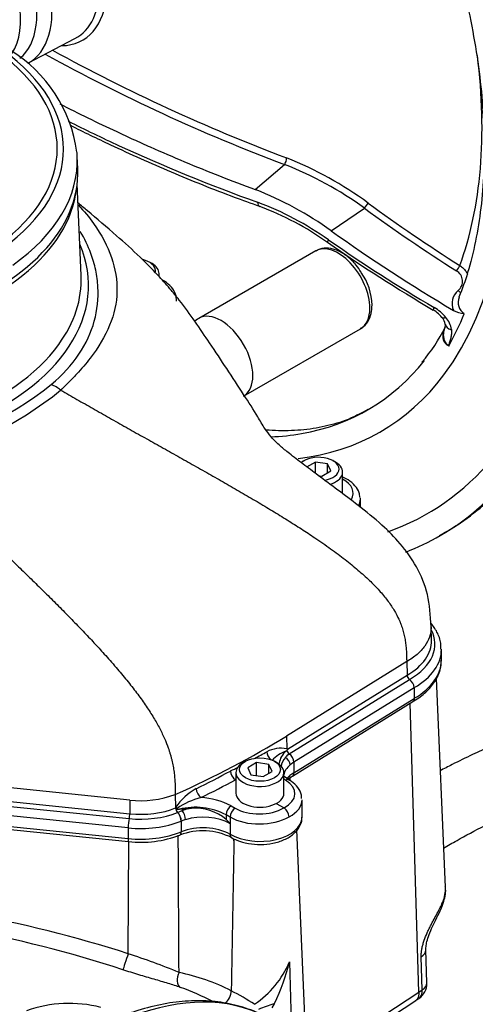
# Paper-space layout 'Sheet1' of a CAD drawing. Units: millimetres. Extents: x 0 to 3564, y 0 to 2520.
# Drawn here: x 2504 to 2567, y 2147 to 2282 of the extents above; entities that cross this region are included whole.
import ezdxf

# ---------------------------------------------------------------- set-up
doc = ezdxf.new("R2010")
doc.units = ezdxf.units.MM
doc.header["$LTSCALE"] = 6
for name, color, linetype in [('tangent', 7, 'Continuous'), ('TSH-1', 7, 'Continuous'), ('visible', 7, 'Continuous')]:
    doc.layers.add(name, color=color, linetype=linetype)

# ---------------------------------------------------------------- blocks, each defined once
blk = doc.blocks.new('SE5')
at = {"layer": 'tangent', "color": 7, "linetype": 'Continuous'}
for p, q in [((2536.51, 2259.08), (2540.52, 2262.54)), ((2546.96, 2253.41), (2551.55, 2256.52)), ((2509.71, 2231.46), (2509.71, 2231.46)), ((2557.36, 2194.05), (2540.8, 2183.8)), ((2540.95, 2181.99), (2557.41, 2192.18)), ((2541.19, 2181.34), (2557.74, 2191.6)), ((2558.39, 2190.46), (2541.84, 2180.22)), ((2541.84, 2178.75), (2558.39, 2188.99)), ((2540.8, 2183.8), (2540.84, 2182.02)), ((2541, 2181.22), (2541.19, 2181.34)), ((2541.84, 2180.22), (2541.3, 2179.82)), ((2541.84, 2180.22), (2541.84, 2178.75)), ((2519.23, 2174.97), (2483.79, 2178.58)), ((2496.73, 2174.71), (2519.14, 2172.43)), ((2497.09, 2175.34), (2519.22, 2173.09)), ((2519.23, 2174.97), (2519.22, 2173.09)), ((2518.99, 2171.14), (2496.57, 2173.43)), ((2525.8, 2173.27), (2525.82, 2173.28)), ((2525.82, 2173.28), (2526.45, 2173.54)), ((2533.19, 2174.18), (2533.74, 2173.86)), ((2496.57, 2171.95), (2518.99, 2169.67)), ((2526.32, 2172.08), (2526.31, 2172.07)), ((2526.89, 2172.28), (2526.32, 2172.08)), ((2526.32, 2172.08), (2526.32, 2170.61)), ((2532.49, 2172.96), (2532.51, 2172.29)), ((2533.04, 2172.64), (2532.49, 2172.96)), ((2533.04, 2172.64), (2533.04, 2170.26)), ((2518.99, 2171.14), (2518.99, 2169.67)), ((2533.03, 2171.74), (2533.03, 2170.27)), ((2519.01, 2153.8), (2519.12, 2169.28)), ((2533.03, 2170.27), (2533.04, 2170.26)), ((2533.56, 2169.65), (2533.56, 2169.35)), ((2533.56, 2169.35), (2533.57, 2169.64)), ((2559.49, 2148.82), (2559.35, 2153.38)), ((2559.03, 2148.53), (2559.49, 2148.82)), ((2554.23, 2145.35), (2559.03, 2148.53)), ((2539.07, 2146.89), (2539.12, 2146.88))]:
    blk.add_line(p, q, dxfattribs=at)
for centre, radius, start, end in [((2630.67, 2500.97), 254.91, 241.1282, 249.2879), ((2630.89, 2501.54), 254.56, 241.2861, 249.2778), ((2523, 2218), 48.81, 53.4781, 68.5809), ((2523.2, 2217.71), 48.06, 53.8487, 68.8773), ((2522.1, 2217.7), 42.28, 54.6167, 69.6275), ((2563.37, 2246.44), 1.68, 310.3763, 59.4267), ((2565.92, 2243.37), 2.32, 129.2769, 203.296), ((2566.3, 2243.55), 1.86, 157.9713, 236.954), ((2558.18, 2237.75), 5.89, 39.1998, 59.917), ((2560.08, 2239.22), 3.49, 9.3906, 40.2025), ((2478.84, 2269.53), 47.61, 281.4988, 308.4144), ((2506.61, 2227.68), 4.89, 50.6921, 68.2587), ((2479.46, 2268.48), 47.81, 281.4615, 309.2526), ((2478.55, 2287.9), 121.81, 298.3534, 299.2721), ((2539.99, 2178.13), 3.98, 77.6732, 118.1897), ((2542.29, 2177.28), 4.69, 109.0435, 137.8521), ((2542.49, 2179.2), 2.46, 138.4007, 171.681), ((2469.99, 2295.72), 132.71, 296.0988, 298.3944), ((2478.55, 2287.9), 121.81, 296.6038, 297.1604), ((-10899.35, 1416.47), 13462.21, 3.241377, 3.243805), ((2532.7, 2168.93), 8.76, 119.5668, 144.8441), ((2520.71, 2188.43), 13.54, 263.7368, 290.7165), ((2531.64, 2165.18), 10.47, 104.5138, 124.2679), ((2528.66, 2165.8), 9.52, 61.6298, 87.8489), ((2525.25, 2174.5), 0.833, 296.952, 306.7267), ((2528.3, 2164.86), 9.12, 62.6808, 104.2282), ((12002.79, 1997.23), 9470.79, 178.958655, 179.083608), ((2465.81, 1991.27), 168.7, 71.8751, 79.6711), ((2489.65, 2063.12), 95.31, 67.5758, 72.0645), ((2528.97, 2157.83), 13.28, 304.1313, 337.291), ((2520.55, 2124.11), 27.65, 62.7507, 78.6032), ((2512.4, 2111.63), 40, 62.8394, 69.7886), ((2513.34, 2110.63), 42.94, 57.4808, 62.4396)]:
    blk.add_arc(centre, radius, start, end, dxfattribs=at)
for centre, major_axis, ratio, start_param, end_param in [((2511.98, 2298.02), (50, -86.6), 0.57735, 0.242344, 2.90251), ((2511.98, 2298.02), (-41.75, 72.31), 0.57735, 3.382291, 6.046715), ((2496.42, 2289.04), (7.08, -12.27), 0.57735, 0.086667, 3.450305), ((2494.65, 2288.01), (6.75, -11.69), 0.57735, 0.278751, 3.141593), ((2504.61, 2293.76), (-8.13, 14.08), 0.57735, 2.828536, 4.871224), ((2472.58, 2264.73), (-36.66, 0), 0.57735, 2.465498, 3.817688), ((2472.58, 2264.66), (-37.52, 0), 0.57735, 2.462828, 3.820358), ((2513.52, 2298.91), (38.33, -66.4), 0.57735, 0.447492, 0.938878), ((2472.58, 2263.08), (-39.43, 0), 0.57735, 2.456747, 3.166288), ((2540.41, 2263.03), (0.267, 0.701), 0.446868, 4.112441, 5.486355), ((2537.63, 2258.18), (0.51, 1.41), 0.449887, 2.359516, 3.151367), ((2551.67, 2256.8), (0.442, 0.606), 0.104742, 4.300262, 5.562667), ((2677.44, 2413.5), (-202.5, 84.42), 0.911231, 1.31368, 1.383848), ((2547.32, 2253.05), (0.86, 1.23), 0.112309, 2.436132, 3.141652), ((2665.17, 2407.56), (-198.22, 66.26), 0.928486, 1.263566, 1.346686), ((2472.58, 2245.87), (40.97, 0), 0.57735, 2.899337, 6.525441), ((2472.58, 2260.6), (-39.37, 0), 0.57735, 0.447617, 2.694236), ((2564.34, 2248.17), (0.402, 0.633), 0.076555, 4.294414, 5.55682), ((2564.57, 2245.45), (-0.474, 0.581), 0.370235, 1.766361, 2.433985), ((2547.92, 2245.28), (-3.09, 5.36), 0.57735, 3.141593, 3.926991), ((2561.78, 2243.78), (0.76, 1.29), 0.082532, 2.428535, 3.141553), ((2563.38, 2242.42), (1.17, 0.94), 0.331125, 3.123676, 3.902533), ((2510.83, 2297.35), (41.2, -71.36), 0.57735, 0.329614, 0.421936), ((2564.15, 2240.74), (1.49, 0.18), 0.670028, 3.118527, 4.195989), ((2472.58, 2246.66), (39.97, 0), 0.57735, 3.563531, 5.886927), ((2511.98, 2298.02), (-40, 69.28), 0.57735, -3.435865, -3.349486), ((2545.24, 2217.3), (-4.75, 0.07), 0.567188, 2.828531, 3.952716), ((2545.23, 2216.48), (-5.75, 0.07), 0.568967, 2.876906, 3.148597), ((2549.3, 2196.48), (-11.95, 0), 0.57735, 2.355988, 3.437385), ((2549.3, 2195.7), (-12.84, 0), 0.57735, 2.35723, 3.1504), ((2549.3, 2194.23), (-12.84, 0), 0.57735, 2.35723, 3.141593), ((2448.97, 2233.23), (125.56, 0), 0.57735, -0.915343, -0.75047), ((2538.82, 2181.25), (0.489, -0.872), 0.58933, 3.960352, 5.258004), ((2541.21, 2181.74), (0.263, -0.425), 0.59716, 4.959764, 5.418367), ((2541.14, 2180.59), (-0.5, 0.808), 0.59716, 3.908906, 5.418366), ((2540.51, 2180.13), (-0.624, 0.716), 0.680779, 3.804504, 5.191094), ((2545.67, 2178.15), (5.25, 0), 0.57735, 2.556718, 3.034843), ((2545.67, 2176.68), (5.25, 0), 0.57735, 2.391122, 2.727566), ((2541.11, 2179.14), (-0.526, 0.85), 0.59716, 3.146106, 3.908906), ((2448.94, 2232.09), (126.57, 1.95), 0.587337, -0.894829, -0.845333), ((2537.16, 2175.9), (-4.8, 0.07), 0.567188, 2.339913, 3.89812), ((2540.67, 2176.89), (-0.528, -0.849), 0.598853, 3.141412, 3.92857), ((2529.01, 2176.12), (0.44, -0.898), 0.506475, 3.990968, 5.533832), ((2537.15, 2175.07), (-5.8, 0.07), 0.568951, 2.342138, 3.14861), ((2520.7, 2177.91), (-8.48, 0), 0.57735, 1.396263, 2.17789), ((2526.14, 2173.54), (-0.823, 0.568), 0.020127, -1.055715, -0.723919), ((2525.78, 2172.53), (-0.353, 0.882), 0.468552, 4.00215, 5.511827), ((2529.32, 2170.37), (-6.2, 0), 0.57735, 4.975072, 5.194309), ((2448.97, 2230.99), (126.12, 0), 0.57735, -0.909208, -0.904464), ((2526.45, 2172.76), (-0.275, 0.909), 0.378431, 4.038873, 5.609669), ((2533.2, 2173.37), (0.5, 0.866), 0.57735, 0.802851, 2.356194), ((2533.75, 2173.05), (0.5, 0.866), 0.57735, 0.802851, 2.356194), ((2537.13, 2175.89), (-4.8, -0.07), 0.587337, 0.776362, 2.329717), ((2519.15, 2171.68), (0.096, 0.945), 0.141783, 0.68405, 2.193511), ((2520.7, 2176.74), (9.84, 0), 0.57735, 4.537856, 5.319483), ((2519.14, 2172.82), (0.051, 0.497), 0.141783, 3.825643, 5.308924), ((2529.32, 2169.59), (5.25, 0), 0.57735, 0.787072, 2.052716), ((2537.15, 2175.08), (5.8, 0.07), 0.585629, 3.919556, 5.469279), ((2537.15, 2172.63), (-5.8, 0), 0.57735, 0.785398, 3.141593), ((2520.7, 2175.27), (-9.84, 0), 0.57735, 1.396263, 2.179541), ((2525.75, 2171.08), (-0.373, 0.928), 0.466904, 3.141891, 4.001004), ((2529.32, 2168.12), (-5.25, 0), 0.57735, 3.928664, 5.321134), ((2519.16, 2170.24), (0.101, 0.995), 0.141783, 2.193511, 3.141593), ((2533.73, 2170.68), (0.497, 0.867), 0.577349, 2.354522, 3.139295), ((2533.75, 2170.67), (0.5, 0.866), 0.57735, 2.356194, 3.141814), ((2559.8, 2160.97), (-2.27, 1.04), 0.769021, 3.127616, 3.524166), ((2485.82, 2120.44), (83.03, -12.34), 0.478448, 1.231653, 1.513129), ((2557.5, 2154.28), (-2.5, -0.07), 0.556825, 2.388043, 3.141416), ((2518.74, 2152.99), (-0.46, -1.43), 0.002531, 4.109594, 6.056783), ((2526.82, 2150.53), (-0.47, -1.42), 0.67874, 4.443502, 6.149442), ((2557.64, 2149.72), (-1.41, 2.07), 0.584521, 3.141293, 3.918509), ((2557.64, 2149.72), (-2.5, -0.07), 0.556825, 2.387216, 3.141255), ((2513.58, 2101.56), (24.97, 43.24), 0.57735, 0.032575, 0.615463), ((2532.21, 2148.09), (-0.69, -1.33), 0.53862, 0.881645, 2.296171)]:
    blk.add_ellipse(centre, major_axis=major_axis, ratio=ratio, start_param=start_param, end_param=end_param, dxfattribs=at)
for points, knots in [([(2510.75, 2268.51), (2513.05, 2267.36), (2515.39, 2266.23), (2523.84, 2262.34), (2530.18, 2259.73), (2536.82, 2257.34)], [0.6518944, 0.6518944, 0.6518944, 0.6518944, 0.75, 0.75, 1, 1, 1, 1]), ([(2512.17, 2256.94), (2512.94, 2256.11), (2513.64, 2255.26), (2515.34, 2252.86), (2516.16, 2251.29), (2517.24, 2248.17), (2517.5, 2246.6), (2517.43, 2243.46), (2517.09, 2241.93), (2515.82, 2238.87), (2514.92, 2237.34), (2513.21, 2235.11), (2512.58, 2234.37), (2511.56, 2233.27), (2511.21, 2232.9), (2510.48, 2232.18), (2510.09, 2231.81), (2509.71, 2231.46)], [0.3042879, 0.3042879, 0.3042879, 0.3042879, 0.375, 0.375, 0.5, 0.5, 0.625, 0.625, 0.75, 0.75, 0.875, 0.875, 0.9375, 0.9375, 0.96875, 0.96875, 1, 1, 1, 1]), ([(2508.42, 2232.22), (2511.49, 2234.83), (2513.49, 2237.84), (2514.77, 2242.51), (2514.92, 2244.08), (2514.8, 2246.44), (2514.7, 2247.22), (2514.37, 2248.78), (2514.14, 2249.54), (2513.48, 2251.32), (2513, 2252.32), (2512.42, 2253.31)], [0, 0, 0, 0, 0.25, 0.25, 0.375, 0.375, 0.4375, 0.4375, 0.5, 0.5, 0.5835854, 0.5835854, 0.5835854, 0.5835854]), ([(2564.67, 2248.63), (2564.84, 2248.52), (2565, 2248.4), (2565.28, 2248.13), (2565.4, 2247.99), (2565.59, 2247.7), (2565.66, 2247.57), (2565.71, 2247.44)], [0, 0, 0, 0, 0.125, 0.125, 0.25, 0.25, 0.3487128, 0.3487128, 0.3487128, 0.3487128]), ([(2563.15, 2237.53), (2563.07, 2237.57), (2563, 2237.61), (2562.87, 2237.71), (2562.81, 2237.77), (2562.7, 2237.89), (2562.65, 2237.95), (2562.56, 2238.09), (2562.52, 2238.17), (2562.43, 2238.39), (2562.39, 2238.55), (2562.36, 2238.8), (2562.36, 2238.88), (2562.36, 2239.04), (2562.37, 2239.13), (2562.4, 2239.37), (2562.44, 2239.53), (2562.55, 2239.84), (2562.61, 2239.99), (2562.69, 2240.13)], [0, 0, 0, 0, 0.0625, 0.0625, 0.125, 0.125, 0.1875, 0.1875, 0.25, 0.25, 0.375, 0.375, 0.4375, 0.4375, 0.5, 0.5, 0.625, 0.625, 0.7466774, 0.7466774, 0.7466774, 0.7466774]), ([(2563.15, 2237.53), (2563.11, 2237.56), (2563.08, 2237.6), (2563.02, 2237.66), (2562.98, 2237.69), (2562.89, 2237.79), (2562.83, 2237.87), (2562.67, 2238.09), (2562.59, 2238.25), (2562.51, 2238.52), (2562.49, 2238.61), (2562.46, 2238.79), (2562.45, 2238.88), (2562.44, 2239.15), (2562.46, 2239.34), (2562.51, 2239.61), (2562.53, 2239.71), (2562.56, 2239.8)], [0, 0, 0, 0, 0.03125, 0.03125, 0.0625, 0.0625, 0.125, 0.125, 0.25, 0.25, 0.3125, 0.3125, 0.375, 0.375, 0.5, 0.5, 0.567758, 0.567758, 0.567758, 0.567758]), ([(2563.52, 2239.79), (2563.55, 2239.58), (2563.55, 2239.38), (2563.5, 2238.99), (2563.47, 2238.8), (2563.38, 2238.44), (2563.32, 2238.26), (2563.24, 2237.99), (2563.22, 2237.91), (2563.18, 2237.77), (2563.17, 2237.72), (2563.16, 2237.63), (2563.15, 2237.58), (2563.15, 2237.53)], [0, 0, 0, 0, 0.25, 0.25, 0.5, 0.5, 0.75, 0.75, 0.875, 0.875, 0.9375, 0.9375, 1, 1, 1, 1]), ([(2560.72, 2198.84), (2560.72, 2198.8), (2560.72, 2198.76), (2560.72, 2198.29), (2560.64, 2197.85), (2560.35, 2197.01), (2560.13, 2196.59), (2559.56, 2195.79), (2559.2, 2195.41), (2558.37, 2194.69), (2557.89, 2194.36), (2557.36, 2194.05)], [0.488297, 0.488297, 0.488297, 0.488297, 0.5, 0.5, 0.625, 0.625, 0.75, 0.75, 0.875, 0.875, 1, 1, 1, 1]), ([(2562.21, 2160.66), (2562.37, 2161), (2562.49, 2161.35), (2562.65, 2162.04), (2562.69, 2162.39), (2562.7, 2162.82), (2562.7, 2162.91), (2562.69, 2163)], [0, 0, 0, 0, 0.125, 0.125, 0.25, 0.25, 0.2811373, 0.2811373, 0.2811373, 0.2811373]), ([(2559.35, 2153.38), (2559.35, 2153.54), (2559.35, 2153.7), (2559.38, 2154.02), (2559.4, 2154.19), (2559.46, 2154.53), (2559.49, 2154.7), (2559.58, 2155.05), (2559.63, 2155.22), (2559.79, 2155.74), (2559.92, 2156.08), (2560.14, 2156.59), (2560.21, 2156.76), (2560.37, 2157.1), (2560.45, 2157.26), (2560.61, 2157.58), (2560.69, 2157.74), (2560.85, 2158.05), (2560.93, 2158.2), (2561.17, 2158.65), (2561.32, 2158.93), (2561.61, 2159.47), (2561.75, 2159.73), (2562, 2160.22), (2562.11, 2160.44), (2562.21, 2160.66)], [0, 0, 0, 0, 0.0625, 0.0625, 0.125, 0.125, 0.1875, 0.1875, 0.25, 0.25, 0.375, 0.375, 0.4375, 0.4375, 0.5, 0.5, 0.5625, 0.5625, 0.625, 0.625, 0.75, 0.75, 0.875, 0.875, 1, 1, 1, 1]), ([(2526.22, 2149.17), (2525.68, 2149.34), (2525.11, 2149.52), (2524.2, 2149.8), (2523.88, 2149.9), (2523.24, 2150.09), (2522.91, 2150.19), (2521.89, 2150.49), (2521.19, 2150.69), (2520.12, 2151.02), (2519.76, 2151.13), (2519.03, 2151.36), (2518.66, 2151.48), (2518.29, 2151.6)], [0, 0, 0, 0, 0.25, 0.25, 0.375, 0.375, 0.5, 0.5, 0.75, 0.75, 0.875, 0.875, 1, 1, 1, 1])]:
    blk.add_open_spline(points, degree=3, knots=knots, dxfattribs=at)
for points, degree in [([(2540.68, 2177.72), (2540.59, 2177.77), (2540.5, 2177.83), (2540.42, 2177.89)], 3), ([(2526.01, 2151.22), (2525.98, 2157.53), (2525.94, 2163.84), (2525.9, 2170.14)], 3), ([(2539.17, 2146.97), (2539.12, 2146.93), (2539.07, 2146.89)], 2)]:
    blk.add_open_spline(points, degree=degree, dxfattribs=at)
at = {"layer": 'visible', "color": 7, "linetype": 'Continuous'}
for p, q in [((2505.17, 2276.49), (2511.68, 2279.88)), ((2512.06, 2261.95), (2511.99, 2263.65)), ((2512.53, 2247.23), (2511.99, 2259.88)), ((2544.83, 2250.64), (2528.72, 2241.34)), ((2522.29, 2248.88), (2521.94, 2249.08)), ((2523.26, 2247.1), (2523.26, 2247.53)), ((2528.56, 2241.24), (2528.17, 2240.97)), ((2534.91, 2230.62), (2551.01, 2239.92)), ((2543.24, 2221.73), (2542.88, 2221.53)), ((2544.78, 2221.55), (2543.55, 2220.84)), ((2546.45, 2221.29), (2544.78, 2221.55)), ((2544.78, 2219.99), (2544.78, 2221.55)), ((2546.9, 2220.32), (2546.45, 2221.29)), ((2546.45, 2220.06), (2546.45, 2221.29)), ((2547.57, 2221.53), (2547.21, 2221.73)), ((2545.17, 2219.69), (2545.67, 2219.62)), ((2545.67, 2219.62), (2546.9, 2220.32)), ((2548.54, 2217.32), (2548.54, 2220.17)), ((2550.98, 2215.33), (2550.98, 2216.43)), ((2560.78, 2197), (2560.72, 2198.84)), ((2562.14, 2194.23), (2562.14, 2195.7)), ((2557.36, 2194.05), (2557.41, 2192.18)), ((2562.69, 2162.99), (2561.46, 2191.74)), ((2558.39, 2190.46), (2558.39, 2188.99)), ((2541.63, 2178.29), (2558.19, 2188.54)), ((2559.03, 2148.53), (2557.85, 2188.33)), ((2535.16, 2180.33), (2534.8, 2180.12)), ((2536.7, 2180.14), (2535.47, 2179.44)), ((2538.37, 2179.89), (2536.7, 2180.14)), ((2536.7, 2178.35), (2536.7, 2180.14)), ((2539.49, 2180.12), (2539.14, 2180.33)), ((2533.83, 2178.77), (2533.83, 2175.91)), ((2535.47, 2179.44), (2535.92, 2178.47)), ((2537.59, 2178.21), (2538.82, 2178.92)), ((2538.82, 2178.92), (2538.37, 2179.89)), ((2538.37, 2178.66), (2538.37, 2179.89)), ((2540.46, 2175.91), (2540.46, 2178.77)), ((2533.77, 2177.76), (2533.83, 2177.72)), ((2533.77, 2177.76), (2533.77, 2177.76)), ((2535.92, 2178.47), (2537.59, 2178.21)), ((2525.5, 2175.76), (2525.53, 2173.97)), ((2542.95, 2172.63), (2542.95, 2175.03)), ((2525.53, 2173.97), (2525.53, 2173.89)), ((2526.06, 2173.7), (2526.92, 2173.75)), ((2527.72, 2173.82), (2526.92, 2173.75)), ((2539.4, 2174.51), (2540.47, 2173.89)), ((2540.47, 2173.89), (2540.47, 2173.89)), ((2496.65, 2171.53), (2519.06, 2169.25)), ((2543.39, 2144.11), (2542.24, 2170.86)), ((2533.23, 2169.81), (2533.25, 2169.8)), ((2560.14, 2149.8), (2560, 2154.35)), ((2541.23, 2152.7), (2541.47, 2144.4)), ((2559.03, 2148.53), (2559.03, 2148.53)), ((2539.12, 2146.88), (2538.78, 2146.34)), ((2539.17, 2146.97), (2539.12, 2146.88)), ((2553.78, 2144.18), (2558.6, 2147.36))]:
    blk.add_line(p, q, dxfattribs=at)
for centre, radius, start, end in [((2492.51, 2261.56), 19.62, 7.856, 58.4919), ((2520.15, 2216.47), 45.64, 54.0227, 68.9911), ((2523.58, 2219.95), 39.21, 54.3068, 69.8026), ((2673.35, 2433.73), 221.79, 235.1038, 239.5699), ((2544.37, 2242.95), 8.22, 1.4788, 35.1535), ((2559.02, 2239), 4.02, 38.0564, 63.0632), ((2565.58, 2245.65), 3.67, 240.7371, 265.3946), ((2561.02, 2240.3), 1.66, 6.165, 45.1165), ((2542.03, 2250.44), 23.08, 319.0384, 333.4595), ((2558.18, 2192.24), 0.771, 184.0159, 235.9385), ((2556.92, 2190.38), 1.46, 3.1764, 55.9275), ((2542.32, 2179.73), 2.53, 128.1558, 173.0127), ((2542.72, 2178.71), 3.59, 120.945, 123.0954), ((2532.2, 2150.1), 33.07, 74.6627, 74.8572), ((2541.77, 2182.05), 0.938, 196.0458, 217.1935), ((2542.41, 2179.65), 2.12, 131.8141, 145.9203), ((2534.74, 2179.08), 1.64, 183.52, 233.8368), ((2526.49, 2173.94), 0.961, 182.8038, 223.9178), ((2524.52, 2172.02), 1.79, 1.7217, 44.3426), ((2528.27, 2167.29), 6.56, 49.7442, 94.8425), ((2539.58, 2172.58), 1.58, 2.7596, 55.823), ((2517.05, 2157.28), 21.55, 42.1468, 44.171), ((2529.29, 2161.86), 8.87, 63.3428, 110.8603), ((2520.72, 2184.33), 15.17, 263.7319, 290.8908), ((2510.38, 2160.54), 31.83, 334.7546, 345.7426), ((2557.64, 2149.72), 2.5, 304.1956, 0), ((2557.64, 2149.72), 2.5, 0, 1.7044), ((2550.51, 2160.32), 15.27, 301.9553, 303.9851), ((2510.87, 2129.41), 17.55, 75.6108, 109.436), ((2545.76, 2124.78), 23.1, 106.8392, 112.3838)]:
    blk.add_arc(centre, radius, start, end, dxfattribs=at)
for centre, major_axis, ratio, start_param, end_param in [((2497.74, 2289.8), (-7.62, 13.2), 0.57735, 3.116897, 6.283185), ((2504.1, 2293.47), (-7.78, 13.48), 0.57735, 3.116897, 3.935798), ((2472.58, 2263.08), (-39.43, 0), 0.57735, 3.166288, 3.189939), ((2472.58, 2261.39), (-39.5, 0), 0.57735, 0, 3.166288), ((2472.58, 2260.6), (-39.37, 0), 0.57735, 2.694236, 3.063594), ((2677.52, 2413.7), (-201.84, 84.14), 0.911231, 1.31368, 1.383848), ((2666.81, 2406.3), (-195.59, 81.54), 0.911231, 1.32391, 1.41904), ((2547.92, 2245.28), (-3.09, 5.36), 0.57735, 3.926991, 6.283185), ((2519.95, 2247.93), (2.81, 0), 0.57735, 0, 1.179484), ((2519.95, 2247.53), (-3.31, 0), 0.57735, 3.141593, 3.926991), ((2519.95, 2247.93), (2.81, 0), 0.57735, 6.143003, 6.283185), ((2472.58, 2246.66), (39.97, 0), 0.57735, 5.886927, 6.307881), ((2531.81, 2235.98), (-3.09, 5.36), 0.57735, 0, 0.053058), ((2531.81, 2235.98), (-3.09, 5.36), 0.57735, 3.141593, 6.283185), ((2511.98, 2298.02), (-40, 69.28), 0.57735, 2.933699, 3.36396), ((2511.98, 2298.02), (-41.75, 72.31), 0.57735, 2.898185, 3.382291), ((2545.23, 2220.58), (2.81, 0), 0.57735, 0, 2.581827), ((2511.98, 2298.02), (-48.25, 83.57), 0.57735, 3.033899, 3.350511), ((2545.23, 2220.17), (-3.31, 0), 0.57735, 2.061337, 3.926991), ((2511.98, 2298.02), (50, -86.6), 0.57735, 0, 0.242344), ((2545.23, 2220.58), (2.81, 0), 0.57735, 5.007434, 6.283185), ((2545.23, 2216.48), (-5.75, 0.07), 0.568967, 3.148597, 3.207617), ((2511.98, 2298.02), (50, -86.6), 0.57735, 6.191994, 6.283185), ((2549.3, 2196.87), (-11.48, 0), 0.57735, 2.355277, 3.16011), ((2537.15, 2178.77), (-3.31, 0), 0.57735, 5.497787, 6.283185), ((2537.15, 2178.77), (-3.31, 0), 0.57735, 0, 3.926991), ((2537.15, 2175.91), (-3.31, 0), 0.57735, 0, 3.141593), ((2520.7, 2177.51), (-8.95, 0), 0.57735, 1.396263, 2.17789)]:
    blk.add_ellipse(centre, major_axis=major_axis, ratio=ratio, start_param=start_param, end_param=end_param, dxfattribs=at)
blk.add_ellipse((2537.15, 2179.18), major_axis=(2.81, 0), ratio=0.57735, dxfattribs=at)
for points, knots in [([(2511.1, 2376.72), (2512.05, 2376.17), (2514.38, 2374.79), (2518.61, 2371.98), (2523.46, 2368.36), (2528.28, 2364.34), (2533.01, 2359.98), (2537.63, 2355.29), (2542.12, 2350.3), (2546.45, 2345.03), (2550.6, 2339.52), (2554.54, 2333.78), (2558.26, 2327.86), (2561.74, 2321.77), (2564.95, 2315.56), (2567.88, 2309.26), (2570.51, 2302.9), (2572.84, 2296.51), (2574.84, 2290.13), (2576.51, 2283.8), (2577.84, 2277.54), (2578.83, 2271.39), (2579.46, 2265.38), (2579.75, 2259.55), (2579.67, 2253.93), (2579.25, 2248.54), (2578.48, 2243.42), (2577.36, 2238.58), (2575.91, 2234.06), (2574.13, 2229.87), (2572.04, 2226.09), (2570.21, 2223.33), (2569.13, 2222.13), (2568.85, 2221.82)], [0, 0, 0, 0, 0.017598, 0.051113, 0.084642, 0.118179, 0.151727, 0.185285, 0.218853, 0.252428, 0.286011, 0.319599, 0.35319, 0.386783, 0.420375, 0.453965, 0.48755, 0.521129, 0.5547, 0.588262, 0.621812, 0.655349, 0.688873, 0.722384, 0.755883, 0.789374, 0.822862, 0.856354, 0.889865, 0.923414, 0.957026, 0.990731, 1, 1, 1, 1]), ([(2561.89, 2211.42), (2562.96, 2212.04), (2565.07, 2213.28), (2568.4, 2215.91), (2571.65, 2219.07), (2574.61, 2222.65), (2577.24, 2226.59), (2579.54, 2230.91), (2581.5, 2235.57), (2583.09, 2240.57), (2584.31, 2245.87), (2585.15, 2251.46), (2585.6, 2257.29), (2585.66, 2263.32), (2585.34, 2269.53), (2584.63, 2275.87), (2583.55, 2282.31), (2582.11, 2288.84), (2580.31, 2295.33), (2578.81, 2300.13), (2577.93, 2302.45), (2577.82, 2302.75)], [0, 0, 0, 0, 0.039661, 0.092426, 0.145289, 0.198512, 0.252314, 0.306838, 0.362141, 0.418189, 0.474874, 0.532047, 0.589546, 0.647227, 0.704976, 0.762699, 0.820357, 0.87793, 0.935415, 0.992817, 1, 1, 1, 1]), ([(2564.43, 2289.62), (2564.52, 2289.3), (2565.14, 2287.2), (2566.09, 2282.97), (2567.1, 2277.38), (2567.76, 2271.87), (2568.07, 2266.54), (2568.02, 2261.42), (2567.63, 2256.52), (2566.89, 2251.93), (2565.86, 2247.73), (2565.02, 2245.47), (2564.56, 2244.26)], [0, 0, 0, 0, 0.01694, 0.128244, 0.239494, 0.350686, 0.461819, 0.572898, 0.683937, 0.794964, 0.906012, 1, 1, 1, 1]), ([(2509.6, 2270.9), (2512.15, 2269.59), (2514.76, 2268.31), (2518.19, 2266.71), (2518.95, 2266.36), (2520.5, 2265.65), (2521.27, 2265.3), (2523.62, 2264.27), (2525.19, 2263.59), (2529.96, 2261.59), (2533.21, 2260.31), (2536.51, 2259.08)], [0.6405353, 0.6405353, 0.6405353, 0.6405353, 0.75, 0.75, 0.78125, 0.78125, 0.8125, 0.8125, 0.875, 0.875, 1, 1, 1, 1]), ([(2511.05, 2267.94), (2512.87, 2267.03), (2517.41, 2264.82), (2524.84, 2261.51), (2531.93, 2258.63), (2535.85, 2257.25), (2537.16, 2256.78)], [0.6521163, 0.6521163, 0.6521163, 0.6521163, 0.7291661, 0.8419189, 0.9549742, 1, 1, 1, 1]), ([(2560.72, 2198.84), (2560.64, 2200.47), (2560.47, 2203.12), (2558.88, 2207.15), (2556.59, 2210.28), (2553.83, 2213.07), (2550.89, 2215.44), (2547.83, 2217.73), (2545.26, 2219.62), (2543.07, 2221.3), (2541.28, 2222.62), (2539.89, 2223.8), (2539.29, 2224.37), (2538.67, 2225.03), (2537.75, 2226.22), (2536.68, 2228.12), (2534.96, 2230.8), (2532.69, 2234.26), (2530.43, 2237.66), (2528.33, 2240.77), (2526.45, 2243.39), (2524.7, 2245.52), (2522.87, 2247.57), (2520.39, 2250.07), (2517.14, 2253.01), (2514.19, 2255.48), (2512.52, 2256.89), (2512.08, 2257.26)], [0, 0, 0, 0, 0.0456961, 0.0870784, 0.1261788, 0.162249, 0.2054384, 0.2409377, 0.2773771, 0.3078462, 0.338678, 0.3632946, 0.3871907, 0.413057, 0.4456045, 0.4842815, 0.5484154, 0.6129729, 0.6715637, 0.7173471, 0.7582795, 0.7796575, 0.8048464, 0.8401503, 0.8873611, 0.9469532, 0.9681596, 0.9681596, 0.9681596, 0.9681596]), ([(2551.09, 2247.69), (2550.85, 2248.06), (2550.34, 2248.85), (2549.19, 2249.93), (2547.89, 2250.73), (2546.61, 2251.06), (2545.54, 2251.02), (2545.07, 2250.72), (2544.88, 2250.59)], [0, 0, 0, 0, 0.137826, 0.339966, 0.545358, 0.731652, 0.905872, 1, 1, 1, 1]), ([(2525.66, 2243.72), (2525.65, 2244.07), (2525.62, 2244.72), (2525.01, 2245.69), (2524.3, 2246.28), (2523.84, 2246.56), (2523.75, 2246.61)], [0, 0, 0, 0, 0.0987083, 0.2145357, 0.3356748, 0.3631219, 0.3631219, 0.3631219, 0.3631219]), ([(2551, 2239.99), (2551.16, 2240.07), (2551.64, 2240.28), (2552.21, 2241.13), (2552.54, 2242.18), (2552.58, 2242.86), (2552.59, 2243.16)], [0, 0, 0, 0, 0.136354, 0.464126, 0.794052, 1, 1, 1, 1]), ([(2551.99, 2228.78), (2551.15, 2228.31), (2549.57, 2227.45), (2546.6, 2226.5), (2543.3, 2225.93), (2540.38, 2225.82), (2538.57, 2225.91), (2537.98, 2225.96)], [0, 0, 0, 0, 0.0376536, 0.0829839, 0.1267773, 0.168648, 0.1881748, 0.1881748, 0.1881748, 0.1881748]), ([(2550.9, 2216.69), (2550.89, 2216.92), (2550.85, 2217.46), (2550.27, 2218.33), (2549.46, 2219.02), (2548.82, 2219.37), (2548.57, 2219.48)], [0, 0, 0, 0, 0.0999481, 0.2775106, 0.4632157, 0.5741183, 0.5741183, 0.5741183, 0.5741183]), ([(2642.32, 2201.16), (2638.92, 2200.38), (2633.54, 2199.13), (2625.16, 2197.2), (2618.02, 2195.55), (2611.88, 2194.13), (2606.67, 2192.92), (2601.99, 2191.84), (2597.9, 2190.9), (2594.16, 2190.03), (2590.78, 2189.25), (2587.35, 2188.46), (2584.03, 2187.68), (2581.31, 2187.06), (2578.7, 2186.24), (2576.73, 2185.56), (2574.77, 2184.83), (2572.9, 2184.09), (2570.91, 2183.26), (2568.79, 2182.34), (2566.28, 2181.19), (2563.93, 2180.03), (2562.49, 2179.29), (2561.94, 2179)], [0, 0, 0, 0, 0.1172732, 0.2213618, 0.3122659, 0.3899855, 0.4545206, 0.5103803, 0.5678243, 0.6092142, 0.6515753, 0.6949077, 0.7381224, 0.7763261, 0.796972, 0.814729, 0.8296065, 0.8472255, 0.8608775, 0.8778258, 0.8980719, 0.9216191, 0.936573, 0.936573, 0.936573, 0.936573]), ([(2562.07, 2195.77), (2562.08, 2196.07), (2562.1, 2196.82), (2561.61, 2198.09), (2561.02, 2198.97), (2560.68, 2199.36)], [0, 0, 0, 0, 0.1244244, 0.3630862, 0.5771856, 0.5771856, 0.5771856, 0.5771856]), ([(2558.08, 2188.48), (2558.44, 2188.69), (2559.31, 2189.22), (2560.62, 2190.36), (2561.63, 2191.85), (2562.13, 2193.2), (2562.09, 2193.93), (2562.08, 2194.17)], [0, 0, 0, 0, 0.13562, 0.393364, 0.650567, 0.901385, 1, 1, 1, 1]), ([(2562.42, 2168.36), (2563.03, 2168.71), (2564.75, 2169.69), (2567.9, 2171.4), (2571.79, 2173.26), (2575.31, 2174.8), (2578.28, 2175.99), (2580.71, 2176.87), (2583.44, 2177.77), (2586.08, 2178.39), (2589.19, 2179.1), (2592.39, 2179.85), (2596.18, 2180.72), (2600.97, 2181.83), (2607.19, 2183.27), (2614.69, 2185), (2623.43, 2187.02), (2633.67, 2189.39), (2640.28, 2190.92), (2644.43, 2191.88)], [0.0216364, 0.0216364, 0.0216364, 0.0216364, 0.0415962, 0.0776892, 0.1100401, 0.1386219, 0.1634154, 0.1844316, 0.2039338, 0.2435691, 0.285097, 0.3268407, 0.3688006, 0.4327239, 0.513154, 0.6100966, 0.7235518, 0.8535196, 1, 1, 1, 1]), ([(2558.39, 2188.99), (2558.39, 2188.94), (2558.38, 2188.89), (2558.36, 2188.79), (2558.35, 2188.75), (2558.31, 2188.67), (2558.29, 2188.64), (2558.24, 2188.58), (2558.21, 2188.56), (2558.19, 2188.54)], [0, 0, 0, 0, 0.125, 0.125, 0.25, 0.25, 0.375, 0.375, 0.4880836, 0.4880836, 0.4880836, 0.4880836]), ([(2540.95, 2181.99), (2540.95, 2181.99), (2540.95, 2181.99), (2540.95, 2181.98), (2540.95, 2181.97), (2540.94, 2181.96), (2540.94, 2181.95), (2540.93, 2181.93), (2540.92, 2181.91), (2540.9, 2181.86), (2540.88, 2181.82), (2540.87, 2181.79)], [0, 0, 0, 0, 0.0625, 0.0625, 0.125, 0.125, 0.25, 0.25, 0.5, 0.5, 1, 1, 1, 1]), ([(2541.03, 2181.48), (2541.05, 2181.46), (2541.06, 2181.43), (2541.08, 2181.39), (2541.09, 2181.38), (2541.09, 2181.36), (2541.09, 2181.34), (2541.08, 2181.31), (2541.06, 2181.29), (2541.03, 2181.26), (2541.01, 2181.24), (2541, 2181.22)], [0, 0, 0, 0, 0.25, 0.25, 0.375, 0.375, 0.5, 0.5, 0.75, 0.75, 1, 1, 1, 1]), ([(2541.2, 2177.74), (2541.19, 2177.75), (2540.9, 2177.9), (2540.67, 2178.09), (2540.48, 2178.28)], [0, 0, 0, 0, 0.0100918, 0.3529756, 0.3529756, 0.3529756, 0.3529756]), ([(2541.03, 2177.83), (2541.1, 2177.9), (2541.28, 2178.05), (2541.49, 2178.19), (2541.63, 2178.29)], [0.7252714, 0.7252714, 0.7252714, 0.7252714, 0.837126, 1, 1, 1, 1]), ([(2542.88, 2175.2), (2542.88, 2175.37), (2542.9, 2175.87), (2542.41, 2176.73), (2541.74, 2177.38), (2541.3, 2177.67), (2541.19, 2177.74)], [0, 0, 0, 0, 0.154447, 0.521078, 0.896228, 1, 1, 1, 1]), ([(2525.63, 2173.76), (2525.61, 2173.76), (2525.59, 2173.78), (2525.56, 2173.81), (2525.54, 2173.85), (2525.54, 2173.88), (2525.53, 2173.89)], [0, 0, 0, 0, 0.274238, 0.499803, 0.763101, 1, 1, 1, 1]), ([(2525.63, 2173.76), (2525.64, 2173.74), (2525.66, 2173.74), (2525.69, 2173.73), (2525.71, 2173.72), (2525.76, 2173.71), (2525.8, 2173.71), (2525.91, 2173.7), (2525.99, 2173.7), (2526.06, 2173.7)], [0, 0, 0, 0, 0.125, 0.125, 0.25, 0.25, 0.5, 0.5, 1, 1, 1, 1]), ([(2533.25, 2169.8), (2533.51, 2169.66), (2534.16, 2169.33), (2535.54, 2168.94), (2537.25, 2168.8), (2538.98, 2168.98), (2540.55, 2169.48), (2541.81, 2170.24), (2542.6, 2171.2), (2542.98, 2172.07), (2542.91, 2172.51), (2542.9, 2172.62)], [0, 0, 0, 0, 0.071171, 0.203219, 0.334925, 0.466784, 0.599869, 0.735589, 0.855432, 0.96795, 1, 1, 1, 1]), ([(2562.08, 2159.93), (2562.24, 2160.34), (2562.57, 2161.22), (2562.8, 2162.4), (2562.68, 2163.04), (2562.66, 2163.11)], [0, 0, 0, 0, 0.365435, 0.940564, 1, 1, 1, 1]), ([(2560, 2154.35), (2560.01, 2154.55), (2560.02, 2154.91), (2560.2, 2155.76), (2560.56, 2156.77), (2561.09, 2157.95), (2561.66, 2159.05), (2561.92, 2159.62), (2562.06, 2159.91)], [0, 0, 0, 0, 0.11785, 0.243595, 0.397131, 0.588118, 0.815085, 1, 1, 1, 1]), ([(2559.03, 2148.53), (2559.04, 2148.39), (2559.04, 2148.26), (2559.01, 2148.08), (2559, 2148.03), (2558.98, 2147.91), (2558.96, 2147.86), (2558.9, 2147.71), (2558.85, 2147.62), (2558.73, 2147.47), (2558.67, 2147.41), (2558.6, 2147.37)], [0, 0, 0, 0, 0.125, 0.125, 0.1875, 0.1875, 0.25, 0.25, 0.375, 0.375, 0.4884207, 0.4884207, 0.4884207, 0.4884207]), ([(2537.81, 2145.2), (2537.25, 2145.48), (2535.9, 2146.12), (2533.31, 2146.91), (2530.19, 2147.35), (2526.88, 2147.34), (2523.44, 2146.86), (2520.82, 2146.15), (2519.32, 2145.64), (2519.03, 2145.54)], [0, 0, 0, 0, 0.0771588, 0.2136048, 0.3505458, 0.4887965, 0.6286725, 0.7700392, 0.8042542, 0.8042542, 0.8042542, 0.8042542])]:
    blk.add_open_spline(points, degree=3, knots=knots, dxfattribs=at)
for points, degree in [([(2562.66, 2240.56), (2562.69, 2240.53), (2562.65, 2240.27), (2562.54, 2239.8)], 3), ([(2509.71, 2231.46), (2524.01, 2223.29), (2538.44, 2215.1), (2557.09, 2206.3), (2557.23, 2200.18), (2557.36, 2194.05)], 5), ([(2488.96, 2221.63), (2499.94, 2210.89), (2511.03, 2200.1), (2525.27, 2187.97), (2525.39, 2181.87), (2525.5, 2175.76)], 5)]:
    blk.add_open_spline(points, degree=degree, dxfattribs=at)

psp = doc.layouts.new('Sheet1')

# ---------------------------------------------------------------- block references
at = {"layer": 'TSH-1'}
psp.add_blockref('SE5', (0, 0), dxfattribs=at)

doc.saveas('drawing.dxf')
